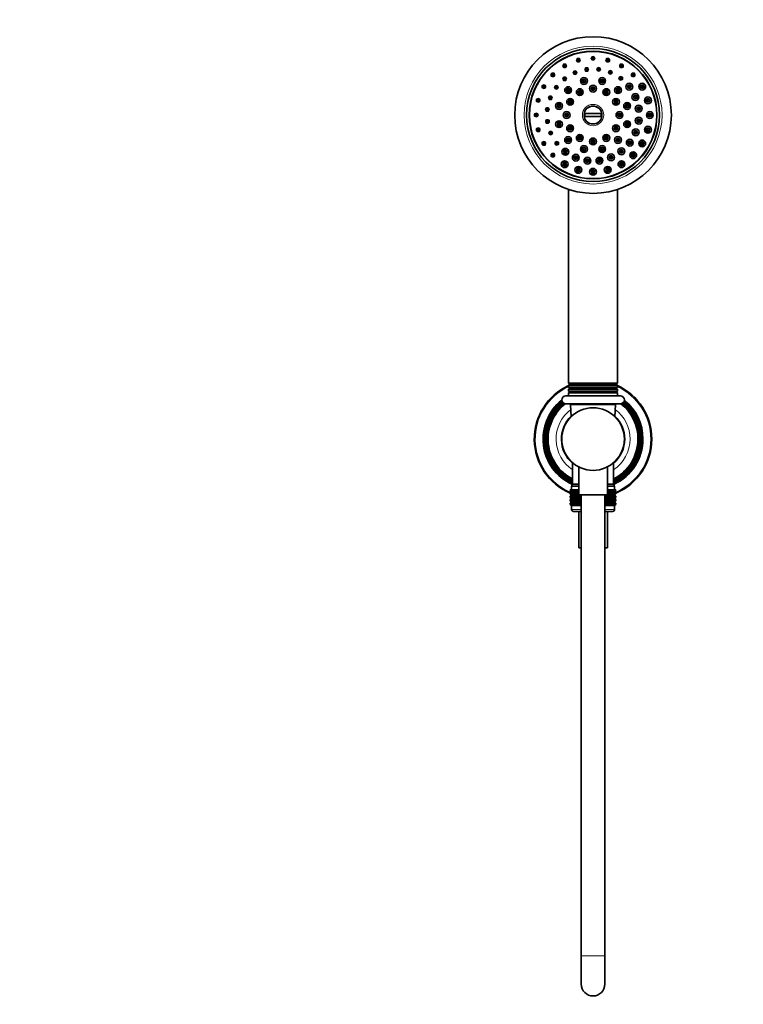
# Model space of a CAD drawing. Units: millimetres. Extents: x 0 to 1478, y 0 to 1758.
# Drawn here: x 369 to 739, y 887 to 1390 of the extents above; entities that cross this region are included whole.
import ezdxf
from ezdxf import colors
from ezdxf.entities.mleader import LeaderData, LeaderLine
from ezdxf.math import Vec2, Vec3

# ---------------------------------------------------------------- set-up
doc = ezdxf.new("R2010")
doc.units = ezdxf.units.MM
doc.layers.add('DV1_Défaut', color=7, linetype='Continuous')
doc.layers.add('Défaut', color=7, linetype='Continuous')

# ---------------------------------------------------------------- blocks, each defined once
blk = doc.blocks.new('_DOT')
at = {"color": 0}
blk.add_line((0, 0), (-1, 0), dxfattribs=at)
at = {"color": 0, "const_width": 0.333}
blk.add_lwpolyline([(-0.1665, 0, 1), (0.1665, 0, 1)], format="xyb", close=True, dxfattribs=at)
blk = doc.blocks.new('SE')
at = {"layer": 'DV1_Défaut', "color": 7, "linetype": 'Continuous', "lineweight": 35}
for p, q in [((657.76, 1342.39), (666.73, 1342.39)), ((666.73, 1340.89), (657.76, 1340.89)), ((649.74, 1303.64), (649.74, 1204.6)), ((674.74, 1204.6), (674.74, 1303.64)), ((649.74, 1204.6), (674.74, 1204.6)), ((649.74, 1204.6), (650.24, 1204.32)), ((650.24, 1203.96), (649.74, 1203.68)), ((674.74, 1203.68), (649.74, 1203.68)), ((649.74, 1203.68), (649.74, 1202.6)), ((649.74, 1202.6), (674.74, 1202.6)), ((649.74, 1202.6), (650.24, 1202.31)), ((674.25, 1204.32), (650.24, 1204.32)), ((674.25, 1203.96), (650.24, 1203.96)), ((674.24, 1202.31), (674.74, 1202.6)), ((674.25, 1204.32), (674.74, 1204.6)), ((674.74, 1203.68), (674.25, 1203.96)), ((674.74, 1202.6), (674.74, 1203.68)), ((676.24, 1198.14), (648.24, 1198.14)), ((650.24, 1201.97), (649.74, 1201.68)), ((674.74, 1201.68), (649.74, 1201.68)), ((649.74, 1201.68), (649.74, 1200.6)), ((649.74, 1200.6), (674.74, 1200.6)), ((649.74, 1200.6), (650.24, 1200.31)), ((650.24, 1199.97), (649.74, 1199.68)), ((674.74, 1199.68), (649.74, 1199.68)), ((649.74, 1199.68), (649.74, 1198.14)), ((674.74, 1201.68), (674.24, 1201.97)), ((674.24, 1200.31), (674.74, 1200.6)), ((674.74, 1199.68), (674.24, 1199.97)), ((674.74, 1200.6), (674.74, 1201.68)), ((674.74, 1198.14), (674.74, 1199.68)), ((648.24, 1194.14), (676.24, 1194.14)), ((650.77, 1193.62), (651.07, 1187.59)), ((673.42, 1187.59), (673.72, 1193.62)), ((651.79, 1164.02), (651.79, 1153.14)), ((654.94, 1161.9), (654.94, 1147.64)), ((669.54, 1147.64), (669.54, 1161.9)), ((672.69, 1153.14), (672.69, 1164.02)), ((651.24, 1152.14), (654.94, 1152.14)), ((651.24, 1152.14), (651.24, 1150.14)), ((651.49, 1153.14), (654.94, 1153.14)), ((651.49, 1153.14), (651.49, 1152.14)), ((669.54, 1153.14), (672.99, 1153.14)), ((669.54, 1152.14), (673.24, 1152.14)), ((672.99, 1152.14), (672.99, 1153.14)), ((673.24, 1150.14), (673.24, 1152.14)), ((650.52, 1150.14), (650.57, 1150.14)), ((650.52, 1149.87), (650.52, 1150.14)), ((651.25, 1149.34), (650.52, 1149.87)), ((650.52, 1149.87), (651.25, 1149.33)), ((650.52, 1148.79), (651.25, 1149.33)), ((651.25, 1149.33), (650.52, 1148.79)), ((650.52, 1148.07), (650.52, 1148.79)), ((651.25, 1147.54), (650.52, 1148.07)), ((650.52, 1148.07), (651.25, 1147.53)), ((651.25, 1147.53), (650.52, 1146.99)), ((650.52, 1146.99), (651.25, 1147.52)), ((650.52, 1146.28), (650.52, 1146.99)), ((650.57, 1150.14), (650.71, 1150.14)), ((650.57, 1149.87), (650.57, 1150.14)), ((651.34, 1149.34), (650.57, 1149.87)), ((650.57, 1149.87), (651.25, 1149.34)), ((651.25, 1149.33), (650.57, 1148.79)), ((650.57, 1148.79), (651.34, 1149.33)), ((650.57, 1148.07), (650.57, 1148.79)), ((651.34, 1147.54), (650.57, 1148.07)), ((650.57, 1148.07), (651.25, 1147.54)), ((651.25, 1147.52), (650.57, 1146.99)), ((650.57, 1146.99), (651.34, 1147.52)), ((650.57, 1146.28), (650.57, 1146.99)), ((650.71, 1150.14), (650.95, 1150.14)), ((650.71, 1149.87), (650.71, 1150.14)), ((651.52, 1149.34), (650.71, 1149.87)), ((650.71, 1149.87), (651.34, 1149.34)), ((651.34, 1149.33), (650.71, 1148.79)), ((650.71, 1148.79), (651.52, 1149.33)), ((650.71, 1148.07), (650.71, 1148.79)), ((651.52, 1147.54), (650.71, 1148.07)), ((650.71, 1148.07), (651.34, 1147.54)), ((651.34, 1147.52), (650.71, 1146.99)), ((650.71, 1146.99), (651.52, 1147.52)), ((650.71, 1146.28), (650.71, 1146.99)), ((650.95, 1150.14), (651.27, 1150.14)), ((650.95, 1149.87), (650.95, 1150.14)), ((651.78, 1149.34), (650.95, 1149.87)), ((650.95, 1149.87), (651.52, 1149.34)), ((651.52, 1149.33), (650.95, 1148.79)), ((650.95, 1148.79), (651.78, 1149.33)), ((650.95, 1148.07), (650.95, 1148.79)), ((651.78, 1147.54), (650.95, 1148.07)), ((650.95, 1148.07), (651.52, 1147.54)), ((651.52, 1147.52), (650.95, 1146.99)), ((650.95, 1146.99), (651.78, 1147.52)), ((650.95, 1146.28), (650.95, 1146.99)), ((651.25, 1149.33), (654.94, 1149.33)), ((651.25, 1147.53), (656.24, 1147.53)), ((651.27, 1150.14), (651.68, 1150.14)), ((651.27, 1149.87), (651.27, 1150.14)), ((652.13, 1149.34), (651.27, 1149.87)), ((651.27, 1149.87), (651.78, 1149.34)), ((651.78, 1149.33), (651.27, 1148.79)), ((651.27, 1148.79), (652.13, 1149.33)), ((651.27, 1148.07), (651.27, 1148.79)), ((652.13, 1147.54), (651.27, 1148.07)), ((651.27, 1148.07), (651.78, 1147.54)), ((651.78, 1147.52), (651.27, 1146.99)), ((651.27, 1146.99), (652.13, 1147.52)), ((651.27, 1146.28), (651.27, 1146.99)), ((651.68, 1150.14), (652.18, 1150.14)), ((651.68, 1149.87), (651.68, 1150.14)), ((652.56, 1149.34), (651.68, 1149.87)), ((651.68, 1149.87), (652.13, 1149.34)), ((652.13, 1149.33), (651.68, 1148.79)), ((651.68, 1148.79), (652.56, 1149.33)), ((651.68, 1148.07), (651.68, 1148.79)), ((652.56, 1147.54), (651.68, 1148.07)), ((651.68, 1148.07), (652.13, 1147.54)), ((652.13, 1147.52), (651.68, 1146.99)), ((651.68, 1146.99), (652.56, 1147.52)), ((651.68, 1146.28), (651.68, 1146.99)), ((652.18, 1150.14), (652.76, 1150.14)), ((652.18, 1149.87), (652.18, 1150.14)), ((653.06, 1149.34), (652.18, 1149.87)), ((652.18, 1149.87), (652.56, 1149.34)), ((652.56, 1149.33), (652.18, 1148.79)), ((652.18, 1148.79), (653.06, 1149.33)), ((652.18, 1148.07), (652.18, 1148.79)), ((653.06, 1147.54), (652.18, 1148.07)), ((652.18, 1148.07), (652.56, 1147.54)), ((652.56, 1147.52), (652.18, 1146.99)), ((652.18, 1146.99), (653.06, 1147.52)), ((652.18, 1146.28), (652.18, 1146.99)), ((652.76, 1150.14), (653.42, 1150.14)), ((652.76, 1149.87), (652.76, 1150.14)), ((653.64, 1149.34), (652.76, 1149.87)), ((652.76, 1149.87), (653.06, 1149.34)), ((653.06, 1149.33), (652.76, 1148.79)), ((652.76, 1148.79), (653.64, 1149.33)), ((652.76, 1148.07), (652.76, 1148.79)), ((653.64, 1147.54), (652.76, 1148.07)), ((652.76, 1148.07), (653.06, 1147.54)), ((653.06, 1147.52), (652.76, 1146.99)), ((652.76, 1146.99), (653.64, 1147.52)), ((652.76, 1146.28), (652.76, 1146.99)), ((653.42, 1150.14), (654.14, 1150.14)), ((653.42, 1149.87), (653.42, 1150.14)), ((654.29, 1149.34), (653.42, 1149.87)), ((653.42, 1149.87), (653.64, 1149.34)), ((653.64, 1149.33), (653.42, 1148.79)), ((653.42, 1148.79), (654.29, 1149.33)), ((653.42, 1148.07), (653.42, 1148.79)), ((654.29, 1147.54), (653.42, 1148.07)), ((653.42, 1148.07), (653.64, 1147.54)), ((653.64, 1147.52), (653.42, 1146.99)), ((653.42, 1146.99), (654.29, 1147.52)), ((653.42, 1146.28), (653.42, 1146.99)), ((654.14, 1150.14), (654.94, 1150.14)), ((654.14, 1149.87), (654.14, 1150.14)), ((654.94, 1149.38), (654.14, 1149.87)), ((654.14, 1149.87), (654.29, 1149.34)), ((654.29, 1149.33), (654.14, 1148.79)), ((654.14, 1148.79), (654.94, 1149.29)), ((654.14, 1148.07), (654.14, 1148.79)), ((655.01, 1147.54), (654.14, 1148.07)), ((654.14, 1148.07), (654.29, 1147.54)), ((654.29, 1147.52), (654.14, 1146.99)), ((654.14, 1146.99), (655.01, 1147.52)), ((654.14, 1146.28), (654.14, 1146.99)), ((654.94, 1150.14), (654.94, 1150.14)), ((654.94, 1149.87), (654.94, 1150.14)), ((654.94, 1149.87), (654.94, 1149.87)), ((654.94, 1149.87), (654.94, 1149.82)), ((654.94, 1148.85), (654.94, 1148.79)), ((654.94, 1148.79), (654.94, 1148.8)), ((654.94, 1148.07), (654.94, 1148.79)), ((654.94, 1148.07), (654.94, 1148.07)), ((654.94, 1148.07), (654.94, 1148.02)), ((654.94, 1147.64), (669.54, 1147.64)), ((655.01, 1147.52), (654.94, 1146.99)), ((654.94, 1146.99), (655.78, 1147.52)), ((654.94, 1146.28), (654.94, 1146.99)), ((654.99, 1147.64), (655.01, 1147.54)), ((655.78, 1147.54), (655.61, 1147.64)), ((655.78, 1147.54), (655.78, 1147.64)), ((655.78, 1147.64), (655.78, 1147.54)), ((655.78, 1145.74), (655.78, 1147.52)), ((655.78, 1147.52), (655.79, 1146.99)), ((655.79, 1146.99), (656.24, 1147.29)), ((655.79, 1146.28), (655.79, 1146.99)), ((656.24, 1147.64), (656.24, 912.09)), ((668.24, 912.09), (668.24, 1147.64)), ((668.24, 1147.53), (673.23, 1147.53)), ((668.24, 1147.29), (668.7, 1146.99)), ((668.7, 1146.99), (668.71, 1147.52)), ((668.7, 1146.28), (668.7, 1146.99)), ((668.71, 1147.54), (668.71, 1147.64)), ((668.87, 1147.64), (668.71, 1147.54)), ((668.71, 1147.54), (668.71, 1147.64)), ((668.71, 1145.74), (668.71, 1147.52)), ((668.71, 1147.52), (669.55, 1146.99)), ((670.34, 1148.07), (669.48, 1147.54)), ((669.48, 1147.54), (669.49, 1147.64)), ((669.55, 1146.99), (669.48, 1147.52)), ((669.48, 1147.52), (670.34, 1146.99)), ((669.54, 1150.14), (669.55, 1150.14)), ((670.34, 1149.87), (669.54, 1149.38)), ((669.54, 1149.82), (669.55, 1149.87)), ((669.55, 1149.87), (669.54, 1149.87)), ((669.54, 1149.33), (673.23, 1149.33)), ((669.54, 1149.29), (670.34, 1148.79)), ((669.55, 1148.79), (669.54, 1148.85)), ((669.54, 1148.8), (669.55, 1148.79)), ((669.54, 1148.02), (669.55, 1148.07)), ((669.55, 1148.07), (669.54, 1148.07)), ((669.55, 1150.14), (670.34, 1150.14)), ((669.55, 1149.87), (669.55, 1150.14)), ((669.55, 1148.07), (669.55, 1148.79)), ((669.55, 1146.28), (669.55, 1146.99)), ((671.07, 1149.87), (670.19, 1149.34)), ((670.19, 1149.34), (670.34, 1149.87)), ((670.34, 1148.79), (670.19, 1149.33)), ((670.19, 1149.33), (671.07, 1148.79)), ((671.07, 1148.07), (670.19, 1147.54)), ((670.19, 1147.54), (670.34, 1148.07)), ((670.34, 1146.99), (670.19, 1147.52)), ((670.19, 1147.52), (671.07, 1146.99)), ((670.34, 1150.14), (671.07, 1150.14)), ((670.34, 1149.87), (670.34, 1150.14)), ((670.34, 1148.07), (670.34, 1148.79)), ((670.34, 1146.28), (670.34, 1146.99)), ((671.73, 1149.87), (670.84, 1149.34)), ((670.84, 1149.34), (671.07, 1149.87)), ((671.07, 1148.79), (670.84, 1149.33)), ((670.84, 1149.33), (671.73, 1148.79)), ((671.73, 1148.07), (670.84, 1147.54)), ((670.84, 1147.54), (671.07, 1148.07)), ((671.07, 1146.99), (670.84, 1147.52)), ((670.84, 1147.52), (671.73, 1146.99)), ((671.07, 1150.14), (671.73, 1150.14)), ((671.07, 1149.87), (671.07, 1150.14)), ((671.07, 1148.07), (671.07, 1148.79)), ((671.07, 1146.28), (671.07, 1146.99)), ((672.3, 1149.87), (671.42, 1149.34)), ((671.42, 1149.34), (671.73, 1149.87)), ((671.73, 1148.79), (671.42, 1149.33)), ((671.42, 1149.33), (672.3, 1148.79)), ((672.3, 1148.07), (671.42, 1147.54)), ((671.42, 1147.54), (671.73, 1148.07)), ((671.73, 1146.99), (671.42, 1147.52)), ((671.42, 1147.52), (672.3, 1146.99)), ((671.73, 1150.14), (672.3, 1150.14)), ((671.73, 1149.87), (671.73, 1150.14)), ((671.73, 1148.07), (671.73, 1148.79)), ((671.73, 1146.28), (671.73, 1146.99)), ((672.8, 1149.87), (671.93, 1149.34)), ((671.93, 1149.34), (672.3, 1149.87)), ((672.3, 1148.79), (671.93, 1149.33)), ((671.93, 1149.33), (672.8, 1148.79)), ((672.8, 1148.07), (671.93, 1147.54)), ((671.93, 1147.54), (672.3, 1148.07)), ((672.3, 1146.99), (671.93, 1147.52)), ((671.93, 1147.52), (672.8, 1146.99)), ((672.3, 1150.14), (672.8, 1150.14)), ((672.3, 1149.87), (672.3, 1150.14)), ((672.3, 1148.07), (672.3, 1148.79)), ((672.3, 1146.28), (672.3, 1146.99)), ((673.22, 1149.87), (672.36, 1149.34)), ((672.36, 1149.34), (672.8, 1149.87)), ((672.8, 1148.79), (672.36, 1149.33)), ((672.36, 1149.33), (673.22, 1148.79)), ((673.22, 1148.07), (672.36, 1147.54)), ((672.36, 1147.54), (672.8, 1148.07)), ((672.8, 1146.99), (672.36, 1147.52)), ((672.36, 1147.52), (673.22, 1146.99)), ((673.54, 1149.87), (672.71, 1149.34)), ((672.71, 1149.34), (673.22, 1149.87)), ((673.22, 1148.79), (672.71, 1149.33)), ((672.71, 1149.33), (673.54, 1148.79)), ((673.54, 1148.07), (672.71, 1147.54)), ((672.71, 1147.54), (673.22, 1148.07)), ((673.22, 1146.99), (672.71, 1147.52)), ((672.71, 1147.52), (673.54, 1146.99)), ((672.8, 1150.14), (673.22, 1150.14)), ((672.8, 1149.87), (672.8, 1150.14)), ((672.8, 1148.07), (672.8, 1148.79)), ((672.8, 1146.28), (672.8, 1146.99)), ((673.78, 1149.87), (672.97, 1149.34)), ((672.97, 1149.34), (673.54, 1149.87)), ((673.54, 1148.79), (672.97, 1149.33)), ((672.97, 1149.33), (673.78, 1148.79)), ((673.78, 1148.07), (672.97, 1147.54)), ((672.97, 1147.54), (673.54, 1148.07)), ((673.54, 1146.99), (672.97, 1147.52)), ((672.97, 1147.52), (673.78, 1146.99)), ((673.92, 1149.87), (673.14, 1149.34)), ((673.14, 1149.34), (673.78, 1149.87)), ((673.78, 1148.79), (673.14, 1149.33)), ((673.14, 1149.33), (673.92, 1148.79)), ((673.92, 1148.07), (673.14, 1147.54)), ((673.14, 1147.54), (673.78, 1148.07)), ((673.78, 1146.99), (673.14, 1147.52)), ((673.14, 1147.52), (673.92, 1146.99)), ((673.22, 1150.14), (673.54, 1150.14)), ((673.22, 1149.87), (673.22, 1150.14)), ((673.22, 1148.07), (673.22, 1148.79)), ((673.22, 1146.28), (673.22, 1146.99)), ((673.96, 1149.87), (673.23, 1149.34)), ((673.23, 1149.34), (673.92, 1149.87)), ((673.23, 1149.33), (673.96, 1149.87)), ((673.92, 1148.79), (673.23, 1149.33)), ((673.23, 1149.33), (673.96, 1148.79)), ((673.96, 1148.79), (673.23, 1149.33)), ((673.96, 1148.07), (673.23, 1147.54)), ((673.23, 1147.54), (673.92, 1148.07)), ((673.23, 1147.53), (673.96, 1148.07)), ((673.96, 1146.99), (673.23, 1147.53)), ((673.92, 1146.99), (673.23, 1147.52)), ((673.23, 1147.52), (673.96, 1146.99)), ((673.54, 1150.14), (673.78, 1150.14)), ((673.54, 1149.87), (673.54, 1150.14)), ((673.54, 1148.07), (673.54, 1148.79)), ((673.54, 1146.28), (673.54, 1146.99)), ((673.78, 1150.14), (673.92, 1150.14)), ((673.78, 1149.87), (673.78, 1150.14)), ((673.78, 1148.07), (673.78, 1148.79)), ((673.78, 1146.28), (673.78, 1146.99)), ((673.92, 1150.14), (673.96, 1150.14)), ((673.92, 1149.87), (673.92, 1150.14)), ((673.92, 1148.07), (673.92, 1148.79)), ((673.92, 1146.28), (673.92, 1146.99)), ((673.96, 1149.87), (673.96, 1150.14)), ((673.96, 1148.07), (673.96, 1148.79)), ((673.96, 1146.28), (673.96, 1146.99)), ((651.25, 1145.74), (650.52, 1146.28)), ((650.52, 1146.28), (651.25, 1145.74)), ((651.25, 1145.74), (650.52, 1145.19)), ((650.52, 1145.19), (651.25, 1145.73)), ((650.52, 1144.49), (650.52, 1145.19)), ((651.25, 1143.95), (650.52, 1144.49)), ((650.52, 1144.49), (651.25, 1143.95)), ((651.25, 1143.95), (650.52, 1143.4)), ((650.52, 1143.4), (651.25, 1143.94)), ((650.52, 1142.68), (650.52, 1143.4)), ((651.25, 1142.15), (650.52, 1142.68)), ((650.52, 1142.68), (651.25, 1142.14)), ((651.34, 1145.74), (650.57, 1146.28)), ((650.57, 1146.28), (651.25, 1145.74)), ((651.25, 1145.73), (650.57, 1145.19)), ((650.57, 1145.19), (651.34, 1145.73)), ((650.57, 1144.49), (650.57, 1145.19)), ((651.34, 1143.95), (650.57, 1144.49)), ((650.57, 1144.49), (651.25, 1143.95)), ((651.25, 1143.94), (650.57, 1143.4)), ((650.57, 1143.4), (651.34, 1143.94)), ((650.57, 1142.68), (650.57, 1143.4)), ((651.34, 1142.15), (650.57, 1142.68)), ((650.57, 1142.68), (651.25, 1142.15)), ((651.52, 1145.74), (650.71, 1146.28)), ((650.71, 1146.28), (651.34, 1145.74)), ((651.34, 1145.73), (650.71, 1145.19)), ((650.71, 1145.19), (651.52, 1145.73)), ((650.71, 1144.49), (650.71, 1145.19)), ((651.52, 1143.95), (650.71, 1144.49)), ((650.71, 1144.49), (651.34, 1143.95)), ((651.34, 1143.94), (650.71, 1143.4)), ((650.71, 1143.4), (651.52, 1143.94)), ((650.71, 1142.68), (650.71, 1143.4)), ((651.52, 1142.15), (650.71, 1142.68)), ((650.71, 1142.68), (651.34, 1142.15)), ((651.78, 1145.74), (650.95, 1146.28)), ((650.95, 1146.28), (651.52, 1145.74)), ((651.52, 1145.73), (650.95, 1145.19)), ((650.95, 1145.19), (651.78, 1145.73)), ((650.95, 1144.49), (650.95, 1145.19)), ((651.78, 1143.95), (650.95, 1144.49)), ((650.95, 1144.49), (651.52, 1143.95)), ((651.52, 1143.94), (650.95, 1143.4)), ((650.95, 1143.4), (651.78, 1143.94)), ((650.95, 1142.68), (650.95, 1143.4)), ((651.78, 1142.15), (650.95, 1142.68)), ((650.95, 1142.68), (651.52, 1142.15)), ((656.24, 1142.14), (651.24, 1142.14)), ((651.24, 1142.14), (651.24, 1140.14)), ((651.25, 1142.14), (651.24, 1142.14)), ((651.25, 1145.74), (656.24, 1145.74)), ((651.25, 1143.95), (656.24, 1143.95)), ((651.25, 1142.14), (656.24, 1142.14)), ((652.13, 1145.74), (651.27, 1146.28)), ((651.27, 1146.28), (651.78, 1145.74)), ((651.78, 1145.73), (651.27, 1145.19)), ((651.27, 1145.19), (652.13, 1145.73)), ((651.27, 1144.49), (651.27, 1145.19)), ((652.13, 1143.95), (651.27, 1144.49)), ((651.27, 1144.49), (651.78, 1143.95)), ((651.78, 1143.94), (651.27, 1143.4)), ((651.27, 1143.4), (652.13, 1143.94)), ((651.27, 1142.68), (651.27, 1143.4)), ((652.13, 1142.15), (651.27, 1142.68)), ((651.27, 1142.68), (651.78, 1142.15)), ((652.56, 1145.74), (651.68, 1146.28)), ((651.68, 1146.28), (652.13, 1145.74)), ((652.13, 1145.73), (651.68, 1145.19)), ((651.68, 1145.19), (652.56, 1145.73)), ((651.68, 1144.49), (651.68, 1145.19)), ((652.56, 1143.95), (651.68, 1144.49)), ((651.68, 1144.49), (652.13, 1143.95)), ((652.13, 1143.94), (651.68, 1143.4)), ((651.68, 1143.4), (652.56, 1143.94)), ((651.68, 1142.68), (651.68, 1143.4)), ((652.56, 1142.15), (651.68, 1142.68)), ((651.68, 1142.68), (652.13, 1142.15)), ((653.06, 1145.74), (652.18, 1146.28)), ((652.18, 1146.28), (652.56, 1145.74)), ((652.56, 1145.73), (652.18, 1145.19)), ((652.18, 1145.19), (653.06, 1145.73)), ((652.18, 1144.49), (652.18, 1145.19)), ((653.06, 1143.95), (652.18, 1144.49)), ((652.18, 1144.49), (652.56, 1143.95)), ((652.56, 1143.94), (652.18, 1143.4)), ((652.18, 1143.4), (653.06, 1143.94)), ((652.18, 1142.68), (652.18, 1143.4)), ((653.06, 1142.15), (652.18, 1142.68)), ((652.18, 1142.68), (652.56, 1142.15)), ((653.64, 1145.74), (652.76, 1146.28)), ((652.76, 1146.28), (653.06, 1145.74)), ((653.06, 1145.73), (652.76, 1145.19)), ((652.76, 1145.19), (653.64, 1145.73)), ((652.76, 1144.49), (652.76, 1145.19)), ((653.64, 1143.95), (652.76, 1144.49)), ((652.76, 1144.49), (653.06, 1143.95)), ((653.06, 1143.94), (652.76, 1143.4)), ((652.76, 1143.4), (653.64, 1143.94)), ((652.76, 1142.68), (652.76, 1143.4)), ((653.64, 1142.15), (652.76, 1142.68)), ((652.76, 1142.68), (653.06, 1142.15)), ((654.29, 1145.74), (653.42, 1146.28)), ((653.42, 1146.28), (653.64, 1145.74)), ((653.64, 1145.73), (653.42, 1145.19)), ((653.42, 1145.19), (654.29, 1145.73)), ((653.42, 1144.49), (653.42, 1145.19)), ((654.29, 1143.95), (653.42, 1144.49)), ((653.42, 1144.49), (653.64, 1143.95)), ((653.64, 1143.94), (653.42, 1143.4)), ((653.42, 1143.4), (654.29, 1143.94)), ((653.42, 1142.68), (653.42, 1143.4)), ((654.29, 1142.15), (653.42, 1142.68)), ((653.42, 1142.68), (653.64, 1142.15)), ((655.01, 1145.74), (654.14, 1146.28)), ((654.14, 1146.28), (654.29, 1145.74)), ((654.29, 1145.73), (654.14, 1145.19)), ((654.14, 1145.19), (655.01, 1145.73)), ((654.14, 1144.49), (654.14, 1145.19)), ((655.01, 1143.95), (654.14, 1144.49)), ((654.14, 1144.49), (654.29, 1143.95)), ((654.29, 1143.94), (654.14, 1143.4)), ((654.14, 1143.4), (655.01, 1143.94)), ((654.14, 1142.68), (654.14, 1143.4)), ((655.01, 1142.15), (654.14, 1142.68)), ((654.14, 1142.68), (654.29, 1142.15)), ((655.78, 1145.74), (654.94, 1146.28)), ((654.94, 1146.28), (655.01, 1145.74)), ((655.01, 1145.73), (654.94, 1145.19)), ((654.94, 1145.19), (655.78, 1145.73)), ((654.94, 1144.49), (654.94, 1145.19)), ((655.78, 1143.95), (654.94, 1144.49)), ((654.94, 1144.49), (655.01, 1143.95)), ((655.01, 1143.94), (654.94, 1143.4)), ((654.94, 1143.4), (655.78, 1143.94)), ((654.94, 1142.68), (654.94, 1143.4)), ((655.78, 1142.15), (654.94, 1142.68)), ((654.94, 1142.68), (655.01, 1142.15)), ((655.79, 1146.28), (655.78, 1145.74)), ((655.78, 1143.95), (655.78, 1145.73)), ((655.78, 1145.73), (655.79, 1145.19)), ((655.79, 1144.49), (655.78, 1143.95)), ((655.78, 1142.15), (655.78, 1143.94)), ((655.78, 1143.94), (655.79, 1143.4)), ((655.79, 1142.68), (655.78, 1142.15)), ((656.24, 1145.98), (655.79, 1146.28)), ((655.79, 1145.19), (656.24, 1145.49)), ((655.79, 1144.49), (655.79, 1145.19)), ((656.24, 1144.19), (655.79, 1144.49)), ((655.79, 1143.4), (656.24, 1143.7)), ((655.79, 1142.68), (655.79, 1143.4)), ((656.24, 1142.38), (655.79, 1142.68)), ((668.7, 1146.28), (668.24, 1145.98)), ((668.24, 1145.74), (673.23, 1145.74)), ((668.24, 1145.49), (668.7, 1145.19)), ((668.7, 1144.49), (668.24, 1144.19)), ((668.24, 1143.95), (673.23, 1143.95)), ((668.24, 1143.7), (668.7, 1143.4)), ((668.7, 1142.68), (668.24, 1142.38)), ((673.24, 1142.14), (668.24, 1142.14)), ((668.24, 1142.14), (673.23, 1142.14)), ((668.71, 1145.74), (668.7, 1146.28)), ((668.7, 1145.19), (668.71, 1145.73)), ((668.7, 1144.49), (668.7, 1145.19)), ((668.71, 1143.95), (668.7, 1144.49)), ((668.7, 1143.4), (668.71, 1143.94)), ((668.7, 1142.68), (668.7, 1143.4)), ((668.71, 1142.15), (668.7, 1142.68)), ((669.55, 1146.28), (668.71, 1145.74)), ((668.71, 1143.95), (668.71, 1145.73)), ((668.71, 1145.73), (669.55, 1145.19)), ((669.55, 1144.49), (668.71, 1143.95)), ((668.71, 1142.15), (668.71, 1143.94)), ((668.71, 1143.94), (669.55, 1143.4)), ((669.55, 1142.68), (668.71, 1142.15)), ((670.34, 1146.28), (669.48, 1145.74)), ((669.48, 1145.74), (669.55, 1146.28)), ((669.55, 1145.19), (669.48, 1145.73)), ((669.48, 1145.73), (670.34, 1145.19)), ((670.34, 1144.49), (669.48, 1143.95)), ((669.48, 1143.95), (669.55, 1144.49)), ((669.55, 1143.4), (669.48, 1143.94)), ((669.48, 1143.94), (670.34, 1143.4)), ((670.34, 1142.68), (669.48, 1142.15)), ((669.48, 1142.15), (669.55, 1142.68)), ((669.55, 1144.49), (669.55, 1145.19)), ((669.55, 1142.68), (669.55, 1143.4)), ((671.07, 1146.28), (670.19, 1145.74)), ((670.19, 1145.74), (670.34, 1146.28)), ((670.34, 1145.19), (670.19, 1145.73)), ((670.19, 1145.73), (671.07, 1145.19)), ((671.07, 1144.49), (670.19, 1143.95)), ((670.19, 1143.95), (670.34, 1144.49)), ((670.34, 1143.4), (670.19, 1143.94)), ((670.19, 1143.94), (671.07, 1143.4)), ((671.07, 1142.68), (670.19, 1142.15)), ((670.19, 1142.15), (670.34, 1142.68)), ((670.34, 1144.49), (670.34, 1145.19)), ((670.34, 1142.68), (670.34, 1143.4)), ((671.73, 1146.28), (670.84, 1145.74)), ((670.84, 1145.74), (671.07, 1146.28)), ((671.07, 1145.19), (670.84, 1145.73)), ((670.84, 1145.73), (671.73, 1145.19)), ((671.73, 1144.49), (670.84, 1143.95)), ((670.84, 1143.95), (671.07, 1144.49)), ((671.07, 1143.4), (670.84, 1143.94)), ((670.84, 1143.94), (671.73, 1143.4)), ((671.73, 1142.68), (670.84, 1142.15)), ((670.84, 1142.15), (671.07, 1142.68)), ((671.07, 1144.49), (671.07, 1145.19)), ((671.07, 1142.68), (671.07, 1143.4)), ((672.3, 1146.28), (671.42, 1145.74)), ((671.42, 1145.74), (671.73, 1146.28)), ((671.73, 1145.19), (671.42, 1145.73)), ((671.42, 1145.73), (672.3, 1145.19)), ((672.3, 1144.49), (671.42, 1143.95)), ((671.42, 1143.95), (671.73, 1144.49)), ((671.73, 1143.4), (671.42, 1143.94)), ((671.42, 1143.94), (672.3, 1143.4)), ((672.3, 1142.68), (671.42, 1142.15)), ((671.42, 1142.15), (671.73, 1142.68)), ((671.73, 1144.49), (671.73, 1145.19)), ((671.73, 1142.68), (671.73, 1143.4)), ((672.8, 1146.28), (671.93, 1145.74)), ((671.93, 1145.74), (672.3, 1146.28)), ((672.3, 1145.19), (671.93, 1145.73)), ((671.93, 1145.73), (672.8, 1145.19)), ((672.8, 1144.49), (671.93, 1143.95)), ((671.93, 1143.95), (672.3, 1144.49)), ((672.3, 1143.4), (671.93, 1143.94)), ((671.93, 1143.94), (672.8, 1143.4)), ((672.8, 1142.68), (671.93, 1142.15)), ((671.93, 1142.15), (672.3, 1142.68)), ((672.3, 1144.49), (672.3, 1145.19)), ((672.3, 1142.68), (672.3, 1143.4)), ((673.22, 1146.28), (672.36, 1145.74)), ((672.36, 1145.74), (672.8, 1146.28)), ((672.8, 1145.19), (672.36, 1145.73)), ((672.36, 1145.73), (673.22, 1145.19)), ((673.22, 1144.49), (672.36, 1143.95)), ((672.36, 1143.95), (672.8, 1144.49)), ((672.8, 1143.4), (672.36, 1143.94)), ((672.36, 1143.94), (673.22, 1143.4)), ((673.22, 1142.68), (672.36, 1142.15)), ((672.36, 1142.15), (672.8, 1142.68)), ((673.54, 1146.28), (672.71, 1145.74)), ((672.71, 1145.74), (673.22, 1146.28)), ((673.22, 1145.19), (672.71, 1145.73)), ((672.71, 1145.73), (673.54, 1145.19)), ((673.54, 1144.49), (672.71, 1143.95)), ((672.71, 1143.95), (673.22, 1144.49)), ((673.22, 1143.4), (672.71, 1143.94)), ((672.71, 1143.94), (673.54, 1143.4)), ((673.54, 1142.68), (672.71, 1142.15)), ((672.71, 1142.15), (673.22, 1142.68)), ((672.8, 1144.49), (672.8, 1145.19)), ((672.8, 1142.68), (672.8, 1143.4)), ((673.78, 1146.28), (672.97, 1145.74)), ((672.97, 1145.74), (673.54, 1146.28)), ((673.54, 1145.19), (672.97, 1145.73)), ((672.97, 1145.73), (673.78, 1145.19)), ((673.78, 1144.49), (672.97, 1143.95)), ((672.97, 1143.95), (673.54, 1144.49)), ((673.54, 1143.4), (672.97, 1143.94)), ((672.97, 1143.94), (673.78, 1143.4)), ((673.78, 1142.68), (672.97, 1142.15)), ((672.97, 1142.15), (673.54, 1142.68)), ((673.92, 1146.28), (673.14, 1145.74)), ((673.14, 1145.74), (673.78, 1146.28)), ((673.78, 1145.19), (673.14, 1145.73)), ((673.14, 1145.73), (673.92, 1145.19)), ((673.92, 1144.49), (673.14, 1143.95)), ((673.14, 1143.95), (673.78, 1144.49)), ((673.78, 1143.4), (673.14, 1143.94)), ((673.14, 1143.94), (673.92, 1143.4)), ((673.92, 1142.68), (673.14, 1142.15)), ((673.14, 1142.15), (673.78, 1142.68)), ((673.22, 1144.49), (673.22, 1145.19)), ((673.22, 1142.68), (673.22, 1143.4)), ((673.96, 1146.28), (673.23, 1145.74)), ((673.23, 1145.74), (673.92, 1146.28)), ((673.23, 1145.74), (673.96, 1146.28)), ((673.96, 1145.19), (673.23, 1145.74)), ((673.92, 1145.19), (673.23, 1145.73)), ((673.23, 1145.73), (673.96, 1145.19)), ((673.96, 1144.49), (673.23, 1143.95)), ((673.23, 1143.95), (673.92, 1144.49)), ((673.23, 1143.95), (673.96, 1144.49)), ((673.96, 1143.4), (673.23, 1143.95)), ((673.92, 1143.4), (673.23, 1143.94)), ((673.23, 1143.94), (673.96, 1143.4)), ((673.96, 1142.68), (673.23, 1142.15)), ((673.23, 1142.15), (673.92, 1142.68)), ((673.23, 1142.14), (673.96, 1142.68)), ((673.24, 1142.14), (673.23, 1142.14)), ((673.24, 1140.14), (673.24, 1142.14)), ((673.54, 1144.49), (673.54, 1145.19)), ((673.54, 1142.68), (673.54, 1143.4)), ((673.78, 1144.49), (673.78, 1145.19)), ((673.78, 1142.68), (673.78, 1143.4)), ((673.92, 1144.49), (673.92, 1145.19)), ((673.92, 1142.68), (673.92, 1143.4)), ((673.96, 1144.49), (673.96, 1145.19)), ((673.96, 1142.68), (673.96, 1143.4)), ((652.24, 1139.14), (656.24, 1139.14)), ((654.94, 1139.14), (654.94, 1120.64)), ((668.24, 1139.14), (672.24, 1139.14)), ((669.54, 1120.64), (669.54, 1139.14)), ((654.94, 1120.64), (656.24, 1120.64)), ((668.24, 1120.64), (669.54, 1120.64)), ((656.24, 912.09), (656.24, 897.64)), ((668.24, 897.64), (668.24, 912.09))]:
    blk.add_line(p, q, dxfattribs=at)
at = {"layer": 'DV1_Défaut', "color": 7, "linetype": 'Continuous', "lineweight": 18}
for p, q in [((674.24, 1202.31), (650.24, 1202.31)), ((674.24, 1201.97), (650.24, 1201.97)), ((674.24, 1200.31), (650.24, 1200.31)), ((674.24, 1199.97), (650.24, 1199.97)), ((650.77, 1193.62), (673.72, 1193.62)), ((656.24, 1140.14), (651.24, 1140.14)), ((673.24, 1140.14), (668.24, 1140.14)), ((656.24, 912.09), (668.24, 912.09))]:
    blk.add_line(p, q, dxfattribs=at)
at = {"layer": 'DV1_Défaut', "color": 7, "linetype": 'Continuous', "lineweight": 35}
for centre, radius in [((662.24, 1341.64), 40), ((662.24, 1341.64), 34), ((662.24, 1341.64), 32.65), ((662.24, 1341.64), 32.5), ((654.74, 1369.65), 0.3), ((662.24, 1370.64), 0.3), ((669.75, 1369.65), 0.3), ((647.74, 1366.76), 0.3), ((653.06, 1363.27), 0.3), ((658.97, 1364.91), 0.3), ((665.11, 1364.97), 0.3), ((671.05, 1363.43), 0.3), ((676.74, 1366.76), 0.3), ((641.74, 1362.15), 0.3), ((647.78, 1360.16), 0.3), ((657.58, 1359.03), 1.75), ((657.58, 1359.03), 0.3), ((666.9, 1359.03), 1.75), ((666.9, 1359.03), 0.3), ((676.39, 1360.41), 0.3), ((682.75, 1362.15), 0.3), ((637.13, 1356.14), 0.3), ((643.48, 1355.78), 0.3), ((649.52, 1354.37), 1.75), ((649.52, 1354.37), 0.3), ((655.49, 1353.33), 1.75), ((655.49, 1353.33), 0.3), ((662.24, 1355.14), 1.75), ((662.24, 1355.14), 0.3), ((668.99, 1353.33), 1.75), ((668.99, 1353.33), 0.3), ((674.97, 1354.37), 1.75), ((674.97, 1354.37), 0.3), ((680.76, 1356.11), 1.75), ((680.76, 1356.11), 0.3), ((687.36, 1356.14), 1.75), ((687.36, 1356.14), 0.3), ((634.23, 1349.15), 0.3), ((640.45, 1350.44), 0.3), ((644.86, 1346.3), 1.75), ((650.55, 1348.39), 1.75), ((650.55, 1348.39), 0.3), ((673.93, 1348.39), 1.75), ((673.93, 1348.39), 0.3), ((679.63, 1346.3), 1.75), ((683.88, 1350.82), 1.75), ((683.88, 1350.82), 0.3), ((690.26, 1349.15), 1.75), ((690.26, 1349.15), 0.3), ((638.92, 1344.5), 0.3), ((644.86, 1346.3), 0.3), ((648.74, 1341.64), 1.75), ((675.74, 1341.64), 1.75), ((679.63, 1346.3), 0.3), ((685.51, 1344.91), 1.75), ((685.51, 1344.91), 0.3), ((691.24, 1341.64), 1.75), ((633.24, 1341.64), 0.3), ((638.97, 1338.37), 0.3), ((644.86, 1336.98), 1.75), ((648.74, 1341.64), 0.3), ((675.74, 1341.64), 0.3), ((679.63, 1336.98), 1.75), ((685.57, 1338.78), 1.75), ((685.57, 1338.78), 0.3), ((691.24, 1341.64), 0.3), ((634.23, 1334.13), 0.3), ((644.86, 1336.98), 0.3), ((650.55, 1334.89), 1.75), ((650.55, 1334.89), 0.3), ((673.93, 1334.89), 1.75), ((673.93, 1334.89), 0.3), ((679.63, 1336.98), 0.3), ((684.03, 1332.84), 1.75), ((684.03, 1332.84), 0.3), ((690.26, 1334.13), 1.75), ((690.26, 1334.13), 0.3), ((640.61, 1332.46), 0.3), ((649.52, 1328.91), 1.75), ((649.52, 1328.91), 0.3), ((655.49, 1329.95), 1.75), ((655.49, 1329.95), 0.3), ((662.24, 1328.14), 1.75), ((662.24, 1328.14), 0.3), ((668.99, 1329.95), 1.75), ((668.99, 1329.95), 0.3), ((674.97, 1328.91), 1.75), ((674.97, 1328.91), 0.3), ((681.01, 1327.5), 1.75), ((687.36, 1327.14), 1.75), ((637.13, 1327.14), 0.3), ((643.73, 1327.17), 0.3), ((648.1, 1322.87), 1.75), ((648.1, 1322.87), 0.3), ((657.58, 1324.25), 1.75), ((657.58, 1324.25), 0.3), ((666.9, 1324.25), 1.75), ((666.9, 1324.25), 0.3), ((676.71, 1323.12), 1.75), ((676.71, 1323.12), 0.3), ((681.01, 1327.5), 0.3), ((682.75, 1321.13), 1.75), ((687.36, 1327.14), 0.3), ((641.74, 1321.13), 0.3), ((647.74, 1316.53), 1.75), ((653.44, 1319.85), 1.75), ((653.44, 1319.85), 0.3), ((659.38, 1318.32), 1.75), ((659.38, 1318.32), 0.3), ((665.51, 1318.37), 1.75), ((665.51, 1318.37), 0.3), ((671.43, 1320.01), 1.75), ((671.43, 1320.01), 0.3), ((676.74, 1316.53), 1.75), ((682.75, 1321.13), 0.3), ((647.74, 1316.53), 0.3), ((654.74, 1313.63), 1.75), ((654.74, 1313.63), 0.3), ((662.24, 1312.64), 1.75), ((662.24, 1312.64), 0.3), ((669.75, 1313.63), 1.75), ((669.75, 1313.63), 0.3), ((676.74, 1316.53), 0.3), ((662.24, 1176.14), 16)]:
    blk.add_circle(centre, radius, dxfattribs=at)
at = {"layer": 'DV1_Défaut', "color": 7, "linetype": 'Continuous', "lineweight": 18}
for centre, radius in [((662.24, 1341.64), 35.23), ((654.74, 1369.65), 1.07), ((654.74, 1369.65), 0.792), ((662.24, 1370.64), 1.07), ((662.24, 1370.64), 0.792), ((669.75, 1369.65), 1.07), ((669.75, 1369.65), 0.792), ((641.74, 1362.15), 1.07), ((647.74, 1366.76), 1.07), ((647.74, 1366.76), 0.792), ((653.06, 1363.27), 1.07), ((653.06, 1363.27), 0.792), ((658.97, 1364.91), 1.07), ((658.97, 1364.91), 0.792), ((665.11, 1364.97), 1.07), ((665.11, 1364.97), 0.792), ((671.05, 1363.43), 1.07), ((671.05, 1363.43), 0.792), ((676.74, 1366.76), 1.07), ((676.74, 1366.76), 0.792), ((682.75, 1362.15), 1.07), ((641.74, 1362.15), 0.792), ((647.78, 1360.16), 1.07), ((647.78, 1360.16), 0.792), ((657.58, 1359.03), 1.07), ((657.58, 1359.03), 0.792), ((666.9, 1359.03), 1.07), ((666.9, 1359.03), 0.792), ((676.39, 1360.41), 1.07), ((676.39, 1360.41), 0.792), ((682.75, 1362.15), 0.792), ((637.13, 1356.14), 1.07), ((637.13, 1356.14), 0.792), ((643.48, 1355.78), 1.07), ((643.48, 1355.78), 0.792), ((649.52, 1354.37), 1.07), ((649.52, 1354.37), 0.792), ((655.49, 1353.33), 1.07), ((655.49, 1353.33), 0.792), ((662.24, 1355.14), 1.07), ((662.24, 1355.14), 0.792), ((668.99, 1353.33), 1.07), ((668.99, 1353.33), 0.792), ((674.97, 1354.37), 1.07), ((674.97, 1354.37), 0.792), ((680.76, 1356.11), 1.07), ((680.76, 1356.11), 0.792), ((687.36, 1356.14), 1.07), ((687.36, 1356.14), 0.792), ((634.23, 1349.15), 1.07), ((634.23, 1349.15), 0.792), ((640.45, 1350.44), 1.07), ((640.45, 1350.44), 0.792), ((650.55, 1348.39), 1.07), ((650.55, 1348.39), 0.792), ((673.93, 1348.39), 1.07), ((673.93, 1348.39), 0.792), ((683.88, 1350.82), 1.07), ((683.88, 1350.82), 0.792), ((690.26, 1349.15), 1.07), ((690.26, 1349.15), 0.792), ((638.92, 1344.5), 1.07), ((638.92, 1344.5), 0.792), ((644.86, 1346.3), 1.07), ((644.86, 1346.3), 0.792), ((662.24, 1341.64), 5.43), ((662.24, 1341.64), 4.69), ((679.63, 1346.3), 1.07), ((679.63, 1346.3), 0.792), ((685.51, 1344.91), 1.07), ((685.51, 1344.91), 0.792), ((633.24, 1341.64), 1.07), ((633.24, 1341.64), 0.792), ((638.97, 1338.37), 1.07), ((638.97, 1338.37), 0.792), ((644.86, 1336.98), 1.07), ((648.74, 1341.64), 1.07), ((648.74, 1341.64), 0.792), ((675.74, 1341.64), 1.07), ((675.74, 1341.64), 0.792), ((679.63, 1336.98), 1.07), ((685.57, 1338.78), 1.07), ((685.57, 1338.78), 0.792), ((691.24, 1341.64), 1.07), ((691.24, 1341.64), 0.792), ((634.23, 1334.13), 1.07), ((634.23, 1334.13), 0.792), ((640.61, 1332.46), 1.07), ((640.61, 1332.46), 0.792), ((644.86, 1336.98), 0.792), ((650.55, 1334.89), 1.07), ((650.55, 1334.89), 0.792), ((673.93, 1334.89), 1.07), ((673.93, 1334.89), 0.792), ((679.63, 1336.98), 0.792), ((684.03, 1332.84), 1.07), ((684.03, 1332.84), 0.792), ((690.26, 1334.13), 1.07), ((690.26, 1334.13), 0.792), ((637.13, 1327.14), 1.07), ((637.13, 1327.14), 0.792), ((643.73, 1327.17), 1.07), ((643.73, 1327.17), 0.792), ((649.52, 1328.91), 1.07), ((649.52, 1328.91), 0.792), ((655.49, 1329.95), 1.07), ((655.49, 1329.95), 0.792), ((662.24, 1328.14), 1.07), ((662.24, 1328.14), 0.792), ((668.99, 1329.95), 1.07), ((668.99, 1329.95), 0.792), ((674.97, 1328.91), 1.07), ((674.97, 1328.91), 0.792), ((681.01, 1327.5), 1.07), ((681.01, 1327.5), 0.792), ((687.36, 1327.14), 1.07), ((687.36, 1327.14), 0.792), ((648.1, 1322.87), 1.07), ((648.1, 1322.87), 0.792), ((657.58, 1324.25), 1.07), ((657.58, 1324.25), 0.792), ((666.9, 1324.25), 1.07), ((666.9, 1324.25), 0.792), ((676.71, 1323.12), 1.07), ((676.71, 1323.12), 0.792), ((641.74, 1321.13), 1.07), ((641.74, 1321.13), 0.792), ((653.44, 1319.85), 1.07), ((653.44, 1319.85), 0.792), ((659.38, 1318.32), 1.07), ((659.38, 1318.32), 0.792), ((665.51, 1318.37), 1.07), ((665.51, 1318.37), 0.792), ((671.43, 1320.01), 1.07), ((671.43, 1320.01), 0.792), ((682.75, 1321.13), 1.07), ((682.75, 1321.13), 0.792), ((647.74, 1316.53), 1.07), ((647.74, 1316.53), 0.792), ((654.74, 1313.63), 1.07), ((654.74, 1313.63), 0.792), ((662.24, 1312.64), 1.07), ((662.24, 1312.64), 0.792), ((669.75, 1313.63), 1.07), ((669.75, 1313.63), 0.792), ((676.74, 1316.53), 1.07), ((676.74, 1316.53), 0.792)]:
    blk.add_circle(centre, radius, dxfattribs=at)
at = {"layer": 'DV1_Défaut', "color": 7, "linetype": 'Continuous', "lineweight": 35}
for centre, radius, start, end in [((662.24, 1341.64), 4.55, 9.4898, 170.5102), ((662.24, 1341.64), 4.55, 189.4898, 350.5102), ((662.24, 1341.64), 4.22, 169.7636, 190.2364), ((662.24, 1341.64), 4.22, 349.7636, 10.2364), ((662.24, 1176.14), 30, 114.6243, 247.0042), ((650.14, 1204.14), 0.2, 297.7995, 62.2005), ((650.14, 1202.14), 0.2, 300, 60), ((674.34, 1204.14), 0.2, 117.7995, 242.2005), ((674.34, 1202.14), 0.2, 120, 240), ((662.24, 1176.14), 30, 0, 65.3757), ((648.24, 1196.14), 2, 90, 270), ((662.24, 1176.14), 25.5, 119.3535, 120.3738), ((650.14, 1200.14), 0.2, 300, 60), ((674.34, 1200.14), 0.2, 120, 240), ((662.24, 1176.14), 25.5, 59.6262, 60.6465), ((676.24, 1196.14), 2, 270, 90), ((662.24, 1176.14), 25.5, 128.8481, 245.0663), ((662.24, 1176.14), 25.03, 129.4051, 245.3202), ((662.24, 1176.14), 24.52, 129.6706, 244.7727), ((662.24, 1176.14), 24.23, 129.6853, 244.4533), ((662.24, 1176.14), 23.74, 129.4754, 243.8843), ((662.24, 1176.14), 23.45, 129.1924, 243.5385), ((662.24, 1176.14), 22.94, 128.2771, 242.9053), ((651.27, 1193.64), 0.5, 90, 182.8624), ((673.22, 1193.64), 0.5, 357.1376, 90), ((662.24, 1176.14), 22.94, 0, 51.7229), ((662.24, 1176.14), 23.45, 0, 50.8076), ((662.24, 1176.14), 23.74, 0, 50.5246), ((662.24, 1176.14), 24.23, 0, 50.3147), ((662.24, 1176.14), 24.52, 0, 50.3294), ((662.24, 1176.14), 25.03, 0, 50.5949), ((662.24, 1176.14), 25.5, 0, 51.1519), ((662.24, 1176.14), 16.15, 133.8221, 229.6798), ((662.24, 1176.14), 16.15, 0, 46.1779), ((662.24, 1176.14), 22.94, 297.0947, 0), ((662.24, 1176.14), 25.03, 294.6798, 0), ((662.24, 1176.14), 23.45, 296.4615, 0), ((662.24, 1176.14), 23.74, 296.1157, 0), ((662.24, 1176.14), 24.23, 295.5467, 0), ((662.24, 1176.14), 24.52, 295.2273, 0), ((662.24, 1176.14), 16.15, 310.3202, 0), ((662.24, 1176.14), 25.5, 294.9337, 0), ((662.24, 1176.14), 30, 292.9958, 0), ((652.24, 1140.14), 1, 180, 270), ((672.24, 1140.14), 1, 270, 0), ((662.24, 897.64), 6, 180, 0)]:
    blk.add_arc(centre, radius, start, end, dxfattribs=at)
at = {"layer": 'DV1_Défaut', "color": 7, "linetype": 'Continuous', "lineweight": 18}
for radius, start, end in [(29.5, 115.0702, 247.0919), (29.5, 0, 64.9298), (18.9, 126.9284, 236.4331), (18.9, 0, 53.0716), (18.9, 303.5669, 0), (29.5, 292.9081, 0)]:
    blk.add_arc((662.24, 1176.14), radius, start, end, dxfattribs=at)

msp = doc.modelspace()

# ---------------------------------------------------------------- block references
at = {"layer": 'Défaut'}
msp.add_blockref('SE', (0, 0), dxfattribs=at)

# ---------------------------------------------------------------- leaders
at = {"layer": 'Défaut', "color": 7, "linetype": 'Continuous', "lineweight": 18}
ml = msp.add_multileader_mtext('Standard', dxfattribs=at)
ml.set_content('{\\pxsm0.9;\\fSolid Edge ISO|b1||i0||c0|p34;\\W1.;27/01/2020\\P}', color=256)
ml.set_leader_properties()
ml.set_arrow_properties(name='DOT')
ml.build(insert=Vec2(0, 0))
ml.multileader.update_dxf_attribs({"leader_type": 0, "dogleg_length": 0, "arrow_head_size": 12})
ctx = ml.context
ctx.base_point, ctx.char_height, ctx.arrow_head_size, ctx.landing_gap_size = Vec3(1390.41, 1750.71), 12, 12, 4.2
notes = []
notes.append((ctx, [(0, (0, 0, 0), (0, 0), (1, 0), 1, [])]))
ctx.mtext.insert = Vec3(1392.41, 1756.83)
for ctx, leaders in notes:
    for number, flags, end, landing, length, lines in leaders:
        leader = LeaderData()
        leader.index, (leader.has_last_leader_line, leader.has_dogleg_vector, leader.attachment_direction) = number, flags
        leader.last_leader_point, leader.dogleg_vector, leader.dogleg_length = Vec3(end), Vec3(landing), length
        for number, points, colour, breaks in lines:
            line = LeaderLine()
            line.index, line.vertices, line.color, line.breaks = number, Vec3.list(points), colors.encode_raw_color(colour), breaks
            leader.lines.append(line)
        ctx.leaders.append(leader)

doc.saveas('drawing.dxf')
